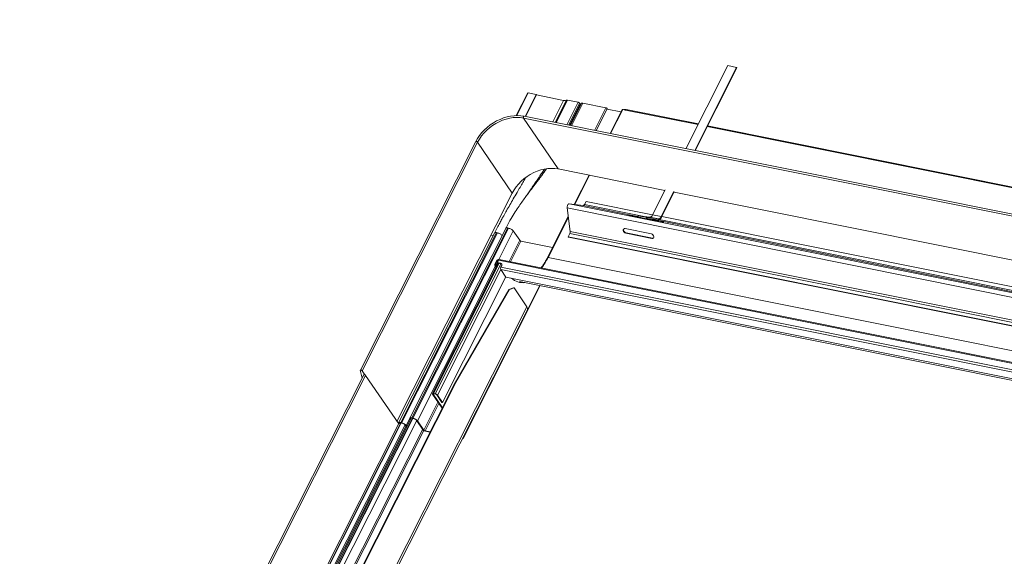
# Model space of a CAD drawing. Units: millimetres. Extents: x -23272466 to 44913, y -22484634 to 188.
# Drawn here: x -23269775 to -23269699, y -22484459 to -22484418 of the extents above; entities that cross this region are included whole.
import ezdxf

# ---------------------------------------------------------------- set-up
doc = ezdxf.new("R2010")
doc.units = ezdxf.units.MM
doc.layers.add('KEYLITE FLASHING', color=7, linetype='Continuous', lineweight=18)
doc.layers.add('KEYLITE SHEET', color=7, linetype='Continuous')
doc.styles.get("Standard").update_dxf_attribs({"font": 'arial.ttf'})

msp = doc.modelspace()

# ---------------------------------------------------------------- linework, layer by layer
at = {"layer": 'KEYLITE FLASHING', "color": 251, "linetype": 'Continuous', "lineweight": 13, "true_color": 0x636466}
for p, q in [((-23269720.519, -22484421.061), (-23269723.716, -22484427.4)), ((-23269719.853, -22484421.195), (-23269720.519, -22484421.061)), ((-23269723.05, -22484427.533), (-23269719.853, -22484421.195)), ((-23269723.017, -22484427.54), (-23269719.832, -22484421.225)), ((-23269719.853, -22484421.195), (-23269719.832, -22484421.225)), ((-23269735.776, -22484423.141), (-23269736.65, -22484424.875)), ((-23269735.739, -22484423.135), (-23269736.616, -22484424.874)), ((-23269735.131, -22484423.257), (-23269735.978, -22484424.936)), ((-23269735.111, -22484423.287), (-23269735.946, -22484424.943)), ((-23269735.131, -22484423.257), (-23269735.739, -22484423.135)), ((-23269735.111, -22484423.287), (-23269735.131, -22484423.257)), ((-23269733.045, -22484423.715), (-23269735.117, -22484423.299)), ((-23269733.045, -22484423.715), (-23269733.874, -22484425.359)), ((-23269732.832, -22484423.697), (-23269733.689, -22484425.396)), ((-23269732.739, -22484423.696), (-23269733.605, -22484425.413)), ((-23269731.927, -22484423.859), (-23269732.793, -22484425.576)), ((-23269731.927, -22484423.859), (-23269732.739, -22484423.696)), ((-23269732.678, -22484425.599), (-23269731.836, -22484423.931)), ((-23269731.778, -22484423.97), (-23269732.606, -22484425.614)), ((-23269731.701, -22484423.963), (-23269732.54, -22484425.627)), ((-23269731.672, -22484423.94), (-23269732.525, -22484425.63)), ((-23269731.569, -22484423.931), (-23269732.435, -22484425.648)), ((-23269731.778, -22484423.97), (-23269731.849, -22484423.956)), ((-23269731.672, -22484423.94), (-23269731.701, -22484423.963)), ((-23269729.814, -22484424.284), (-23269731.569, -22484423.931)), ((-23269729.814, -22484424.284), (-23269730.68, -22484426.001)), ((-23269730.565, -22484426.024), (-23269729.723, -22484424.355)), ((-23269728.664, -22484424.596), (-23269729.736, -22484424.38)), ((-23269728.575, -22484424.419), (-23269729.493, -22484426.239)), ((-23269729.459, -22484426.246), (-23269728.533, -22484424.411)), ((-23269728.334, -22484424.452), (-23269728.533, -22484424.411)), ((-23269728.469, -22484424.411), (-23269728.475, -22484424.423)), ((-23269728.441, -22484424.43), (-23269728.427, -22484424.404)), ((-23269728.412, -22484424.407), (-23269728.427, -22484424.404)), ((-23269728.425, -22484424.433), (-23269728.412, -22484424.407)), ((-23269722.791, -22484425.565), (-23269728.334, -22484424.452)), ((-23269722.767, -22484425.517), (-23269728.279, -22484424.41)), ((-23269678.631, -22484436.611), (-23269736.105, -22484425.065)), ((-23269736.105, -22484425.065), (-23269733.463, -22484428.95)), ((-23269678.582, -22484436.467), (-23269736.056, -22484424.921)), ((-23269682.142, -22484433.678), (-23269722.068, -22484425.657)), ((-23269682.166, -22484433.726), (-23269722.092, -22484425.705)), ((-23269739.736, -22484426.852), (-23269748.538, -22484444.301)), ((-23269739.598, -22484426.901), (-23269748.4, -22484444.35)), ((-23269739.598, -22484426.901), (-23269736.956, -22484430.786)), ((-23269725.323, -22484430.585), (-23269733.463, -22484428.95)), ((-23269731.1, -22484429.424), (-23269732.226, -22484431.657)), ((-23269732.19, -22484431.661), (-23269731.065, -22484429.431)), ((-23269736.956, -22484430.786), (-23269745.745, -22484448.211)), ((-23269725.299, -22484430.537), (-23269726.265, -22484432.452)), ((-23269725.599, -22484432.586), (-23269724.633, -22484430.671)), ((-23269725.578, -22484432.616), (-23269724.612, -22484430.701)), ((-23269684.698, -22484438.746), (-23269724.624, -22484430.725)), ((-23269681.338, -22484441.914), (-23269732.618, -22484431.612)), ((-23269731.545, -22484431.736), (-23269732.618, -22484431.612)), ((-23269731.333, -22484431.418), (-23269731.458, -22484431.665)), ((-23269726.257, -22484432.438), (-23269731.333, -22484431.418)), ((-23269681.493, -22484442.222), (-23269732.773, -22484431.92)), ((-23269732.773, -22484431.92), (-23269732.543, -22484433.713)), ((-23269727.383, -22484432.572), (-23269731.545, -22484431.736)), ((-23269726.913, -22484432.578), (-23269731.458, -22484431.665)), ((-23269732.689, -22484432.575), (-23269734.273, -22484435.714)), ((-23269734.231, -22484435.707), (-23269732.681, -22484432.635)), ((-23269728.054, -22484432.509), (-23269727.4, -22484432.64)), ((-23269727.929, -22484432.534), (-23269727.927, -22484432.524)), ((-23269727.398, -22484432.63), (-23269727.927, -22484432.524)), ((-23269727.588, -22484432.563), (-23269727.393, -22484432.602)), ((-23269727.463, -22484432.588), (-23269727.461, -22484432.577)), ((-23269727.391, -22484432.591), (-23269727.461, -22484432.577)), ((-23269727.394, -22484432.607), (-23269727.402, -22484432.651)), ((-23269727.394, -22484432.607), (-23269726.728, -22484432.741)), ((-23269727.335, -22484432.53), (-23269726.669, -22484432.664)), ((-23269726.483, -22484432.628), (-23269727.335, -22484432.53)), ((-23269726.736, -22484432.785), (-23269726.728, -22484432.741)), ((-23269726.728, -22484432.741), (-23269726.699, -22484432.745)), ((-23269726.706, -22484432.788), (-23269726.699, -22484432.745)), ((-23269726.705, -22484432.78), (-23269726.056, -22484432.91)), ((-23269726.703, -22484432.769), (-23269726.565, -22484432.796)), ((-23269725.929, -22484432.925), (-23269726.703, -22484432.769)), ((-23269726.669, -22484432.664), (-23269726.679, -22484432.719)), ((-23269726.679, -22484432.719), (-23269725.826, -22484432.817)), ((-23269726.669, -22484432.664), (-23269725.817, -22484432.762)), ((-23269726.65, -22484432.722), (-23269726.556, -22484432.741)), ((-23269726.556, -22484432.741), (-23269726.565, -22484432.796)), ((-23269726.565, -22484432.796), (-23269726.081, -22484432.852)), ((-23269726.556, -22484432.741), (-23269726.071, -22484432.797)), ((-23269726.483, -22484432.628), (-23269725.817, -22484432.762)), ((-23269726.265, -22484432.452), (-23269725.599, -22484432.586)), ((-23269726.236, -22484432.834), (-23269725.59, -22484432.964)), ((-23269726.165, -22484432.778), (-23269726.071, -22484432.797)), ((-23269726.069, -22484432.797), (-23269726.164, -22484432.778)), ((-23269726.071, -22484432.797), (-23269726.081, -22484432.852)), ((-23269686.759, -22484440.733), (-23269726.04, -22484432.842)), ((-23269725.463, -22484432.979), (-23269726.039, -22484432.863)), ((-23269725.93, -22484432.932), (-23269725.929, -22484432.925)), ((-23269725.817, -22484432.762), (-23269725.826, -22484432.817)), ((-23269686.289, -22484440.74), (-23269725.763, -22484432.809)), ((-23269725.599, -22484432.586), (-23269725.578, -22484432.616)), ((-23269685.633, -22484440.599), (-23269725.559, -22484432.578)), ((-23269725.465, -22484432.986), (-23269725.463, -22484432.979)), ((-23269738.311, -22484433.835), (-23269745.618, -22484448.322)), ((-23269738.156, -22484433.808), (-23269745.463, -22484448.294)), ((-23269738.087, -22484433.822), (-23269745.394, -22484448.307)), ((-23269737.458, -22484433.479), (-23269744.765, -22484447.965)), ((-23269737.304, -22484433.451), (-23269744.611, -22484447.937)), ((-23269737.235, -22484433.465), (-23269744.542, -22484447.951)), ((-23269738.087, -22484433.822), (-23269738.156, -22484433.808)), ((-23269736.879, -22484433.676), (-23269737.983, -22484435.866)), ((-23269737.235, -22484433.465), (-23269737.304, -22484433.451)), ((-23269736.393, -22484434.39), (-23269736.879, -22484433.676)), ((-23269732.57, -22484433.87), (-23269732.695, -22484434.118)), ((-23269681.29, -22484444.172), (-23269732.57, -22484433.87)), ((-23269681.262, -22484444.015), (-23269732.543, -22484433.713)), ((-23269726.355, -22484433.903), (-23269728.353, -22484433.501)), ((-23269728.277, -22484433.83), (-23269728.307, -22484433.855)), ((-23269728.307, -22484433.855), (-23269726.309, -22484434.256)), ((-23269726.279, -22484434.232), (-23269728.277, -22484433.83)), ((-23269738.406, -22484434.024), (-23269738.572, -22484433.99)), ((-23269736.393, -22484434.39), (-23269737.206, -22484436.002)), ((-23269736.297, -22484434.447), (-23269737.092, -22484436.025)), ((-23269733.879, -22484434.933), (-23269736.297, -22484434.447)), ((-23269681.415, -22484444.42), (-23269732.695, -22484434.118)), ((-23269732.674, -22484434.148), (-23269732.695, -22484434.118)), ((-23269681.394, -22484444.45), (-23269732.674, -22484434.148)), ((-23269726.279, -22484434.232), (-23269726.309, -22484434.256)), ((-23269738.021, -22484436.131), (-23269743.043, -22484446.088)), ((-23269742.972, -22484446.075), (-23269737.962, -22484436.143)), ((-23269738.276, -22484436.214), (-23269738.125, -22484435.915)), ((-23269738.078, -22484435.924), (-23269738.229, -22484436.224)), ((-23269738.169, -22484436.236), (-23269738.041, -22484435.982)), ((-23269738.061, -22484436.123), (-23269738.123, -22484436.245)), ((-23269738.093, -22484436.09), (-23269738.006, -22484435.916)), ((-23269737.827, -22484436.144), (-23269738.093, -22484436.09)), ((-23269738.073, -22484436.121), (-23269738.093, -22484436.09)), ((-23269738.039, -22484435.982), (-23269738.078, -22484435.924)), ((-23269737.806, -22484436.174), (-23269738.073, -22484436.121)), ((-23269738.048, -22484435.908), (-23269738.025, -22484435.862)), ((-23269738.021, -22484435.947), (-23269738.048, -22484435.908)), ((-23269738.041, -22484435.982), (-23269738.039, -22484435.983)), ((-23269685.593, -22484446.446), (-23269738.006, -22484435.916)), ((-23269685.492, -22484446.391), (-23269737.952, -22484435.852)), ((-23269737.806, -22484436.174), (-23269737.827, -22484436.144)), ((-23269681.552, -22484446.29), (-23269734.231, -22484435.707)), ((-23269738.228, -22484436.351), (-23269744.185, -22484448.162)), ((-23269742.825, -22484446.104), (-23269737.815, -22484436.172)), ((-23269742.661, -22484446.201), (-23269737.832, -22484436.626)), ((-23269738.275, -22484436.281), (-23269738.173, -22484436.432)), ((-23269738.205, -22484436.26), (-23269738.229, -22484436.224)), ((-23269738.097, -22484436.283), (-23269738.123, -22484436.245)), ((-23269686.221, -22484446.991), (-23269737.834, -22484436.622)), ((-23269737.438, -22484437.205), (-23269737.834, -22484436.622)), ((-23269737.828, -22484436.436), (-23269737.76, -22484436.302)), ((-23269686.215, -22484446.805), (-23269737.828, -22484436.436)), ((-23269737.449, -22484437.189), (-23269742.278, -22484446.764)), ((-23269686.326, -22484447.473), (-23269737.438, -22484437.205)), ((-23269736.417, -22484437.527), (-23269686.379, -22484447.579)), ((-23269741.316, -22484445.24), (-23269737.215, -22484438.136)), ((-23269741.269, -22484445.249), (-23269737.168, -22484438.146)), ((-23269734.848, -22484437.842), (-23269740.716, -22484449.476)), ((-23269740.708, -22484449.514), (-23269734.823, -22484437.847)), ((-23269736.87, -22484438.015), (-23269737.215, -22484438.136)), ((-23269737.215, -22484438.136), (-23269737.168, -22484438.146)), ((-23269737.168, -22484438.146), (-23269736.824, -22484438.024)), ((-23269736.824, -22484438.024), (-23269736.87, -22484438.015)), ((-23269736.824, -22484438.024), (-23269735.85, -22484439.456)), ((-23269763.728, -22484494.725), (-23269735.85, -22484439.456)), ((-23269763.639, -22484494.897), (-23269735.797, -22484439.699)), ((-23269748.406, -22484444.906), (-23269748.539, -22484444.311)), ((-23269748.4, -22484444.35), (-23269748.195, -22484444.651)), ((-23269748.275, -22484444.645), (-23269771.479, -22484490.65)), ((-23269771.342, -22484490.702), (-23269748.137, -22484444.695)), ((-23269748.137, -22484444.695), (-23269745.615, -22484448.403)), ((-23269764.61, -22484491.422), (-23269741.316, -22484445.24)), ((-23269764.572, -22484491.448), (-23269741.269, -22484445.249)), ((-23269741.269, -22484445.249), (-23269741.316, -22484445.24)), ((-23269743.034, -22484446.126), (-23269742.304, -22484447.2)), ((-23269742.988, -22484446.136), (-23269742.971, -22484446.103)), ((-23269742.988, -22484446.136), (-23269742.287, -22484447.166)), ((-23269742.825, -22484446.104), (-23269742.972, -22484446.075)), ((-23269742.804, -22484446.135), (-23269742.951, -22484446.105)), ((-23269742.325, -22484446.755), (-23269742.708, -22484446.192)), ((-23269742.278, -22484446.764), (-23269742.661, -22484446.201)), ((-23269742.62, -22484446.736), (-23269743.7, -22484448.876)), ((-23269742.548, -22484446.841), (-23269743.603, -22484448.933)), ((-23269742.278, -22484446.764), (-23269742.325, -22484446.755)), ((-23269744.721, -22484448.056), (-23269768.003, -22484494.213)), ((-23269767.874, -22484494.184), (-23269744.565, -22484447.973)), ((-23269767.841, -22484494.191), (-23269744.532, -22484447.979)), ((-23269767.561, -22484494.379), (-23269744.239, -22484448.143)), ((-23269744.771, -22484447.989), (-23269745.037, -22484448.518)), ((-23269744.747, -22484448.049), (-23269744.73, -22484448.074)), ((-23269744.542, -22484447.951), (-23269744.611, -22484447.937)), ((-23269744.521, -22484447.982), (-23269744.59, -22484447.968)), ((-23269743.746, -22484448.867), (-23269744.232, -22484448.153)), ((-23269743.7, -22484448.876), (-23269744.185, -22484448.162)), ((-23269745.601, -22484448.376), (-23269768.921, -22484494.61)), ((-23269768.793, -22484494.581), (-23269745.459, -22484448.321)), ((-23269768.759, -22484494.587), (-23269745.426, -22484448.327)), ((-23269768.479, -22484494.776), (-23269745.121, -22484448.467)), ((-23269745.055, -22484448.552), (-23269768.425, -22484494.882)), ((-23269743.785, -22484448.81), (-23269767.152, -22484495.138)), ((-23269767.058, -22484495.198), (-23269743.708, -22484448.905)), ((-23269745.394, -22484448.307), (-23269745.463, -22484448.294)), ((-23269745.373, -22484448.338), (-23269745.442, -22484448.324)), ((-23269745.014, -22484448.612), (-23269745.084, -22484448.509)), ((-23269744.99, -22484448.588), (-23269745.037, -22484448.518)), ((-23269745.007, -22484448.622), (-23269745.014, -22484448.612)), ((-23269743.218, -22484449.011), (-23269743.603, -22484448.933)), ((-23269743.23, -22484449.035), (-23269743.583, -22484448.964)), ((-23269740.723, -22484449.465), (-23269740.716, -22484449.476))]:
    msp.add_line(p, q, dxfattribs=at)
at = {"layer": 'KEYLITE FLASHING', "color": 251, "linetype": 'Continuous', "lineweight": 13, "true_color": 0x636466, "flags": 128}
for points in [[(-23269735.739, -22484423.135), (-23269735.76, -22484423.133), (-23269735.773, -22484423.138), (-23269735.776, -22484423.141)], [(-23269731.836, -22484423.931), (-23269731.835, -22484423.925), (-23269731.841, -22484423.91), (-23269731.855, -22484423.895), (-23269731.877, -22484423.879), (-23269731.902, -22484423.867), (-23269731.927, -22484423.859)], [(-23269736.049, -22484424.923), (-23269736.296, -22484424.886), (-23269736.553, -22484424.873), (-23269736.816, -22484424.884), (-23269737.084, -22484424.919), (-23269737.354, -22484424.977), (-23269737.623, -22484425.059), (-23269737.889, -22484425.162), (-23269738.149, -22484425.286), (-23269738.4, -22484425.431), (-23269738.641, -22484425.593), (-23269738.868, -22484425.773), (-23269739.08, -22484425.968), (-23269739.275, -22484426.177), (-23269739.451, -22484426.397), (-23269739.605, -22484426.626), (-23269739.737, -22484426.862)], [(-23269729.723, -22484424.355), (-23269729.722, -22484424.349), (-23269729.727, -22484424.335), (-23269729.742, -22484424.319), (-23269729.764, -22484424.304), (-23269729.789, -22484424.291), (-23269729.814, -22484424.284)], [(-23269728.427, -22484424.404), (-23269728.44, -22484424.402), (-23269728.45, -22484424.402), (-23269728.459, -22484424.404), (-23269728.466, -22484424.407), (-23269728.469, -22484424.411)], [(-23269736.105, -22484425.065), (-23269736.355, -22484425.029), (-23269736.615, -22484425.018), (-23269736.882, -22484425.033), (-23269737.154, -22484425.074), (-23269737.426, -22484425.14), (-23269737.697, -22484425.23), (-23269737.963, -22484425.344), (-23269738.222, -22484425.479), (-23269738.47, -22484425.636), (-23269738.705, -22484425.812), (-23269738.924, -22484426.004), (-23269739.125, -22484426.212), (-23269739.306, -22484426.432), (-23269739.464, -22484426.663), (-23269739.598, -22484426.901)], [(-23269736.056, -22484424.921), (-23269736.064, -22484424.92), (-23269736.079, -22484424.927), (-23269736.094, -22484424.943), (-23269736.106, -22484424.966), (-23269736.114, -22484424.993), (-23269736.116, -22484425.021), (-23269736.113, -22484425.046), (-23269736.105, -22484425.065)], [(-23269739.736, -22484426.852), (-23269739.736, -22484426.851), (-23269739.725, -22484426.844), (-23269739.707, -22484426.842), (-23269739.684, -22484426.847), (-23269739.659, -22484426.856), (-23269739.634, -22484426.87), (-23269739.613, -22484426.885), (-23269739.598, -22484426.901)], [(-23269733.463, -22484428.95), (-23269733.713, -22484428.913), (-23269733.973, -22484428.903), (-23269734.24, -22484428.918), (-23269734.511, -22484428.958), (-23269734.784, -22484429.024), (-23269735.055, -22484429.114), (-23269735.321, -22484429.228), (-23269735.58, -22484429.364), (-23269735.828, -22484429.521), (-23269736.063, -22484429.696), (-23269736.282, -22484429.889), (-23269736.483, -22484430.097), (-23269736.664, -22484430.317), (-23269736.822, -22484430.548), (-23269736.956, -22484430.786)], [(-23269732.618, -22484431.612), (-23269732.649, -22484431.616), (-23269732.68, -22484431.634), (-23269732.71, -22484431.665), (-23269732.736, -22484431.707), (-23269732.756, -22484431.757), (-23269732.77, -22484431.812), (-23269732.776, -22484431.867), (-23269732.773, -22484431.92)], [(-23269727.927, -22484432.524), (-23269727.97, -22484432.515), (-23269728.016, -22484432.507), (-23269728.058, -22484432.5), (-23269728.09, -22484432.496), (-23269728.107, -22484432.495), (-23269728.106, -22484432.497), (-23269728.087, -22484432.502), (-23269728.054, -22484432.509)], [(-23269727.461, -22484432.577), (-23269727.504, -22484432.569), (-23269727.551, -22484432.561), (-23269727.593, -22484432.554), (-23269727.625, -22484432.55), (-23269727.641, -22484432.549), (-23269727.64, -22484432.55), (-23269727.622, -22484432.555), (-23269727.588, -22484432.563)], [(-23269727.335, -22484432.53), (-23269727.344, -22484432.53), (-23269727.353, -22484432.534), (-23269727.362, -22484432.541), (-23269727.371, -22484432.55), (-23269727.379, -22484432.562), (-23269727.385, -22484432.576), (-23269727.391, -22484432.591), (-23269727.394, -22484432.607)], [(-23269726.728, -22484432.741), (-23269726.725, -22484432.725), (-23269726.719, -22484432.71), (-23269726.713, -22484432.696), (-23269726.705, -22484432.684), (-23269726.696, -22484432.675), (-23269726.687, -22484432.668), (-23269726.678, -22484432.664), (-23269726.669, -22484432.664)], [(-23269726.699, -22484432.745), (-23269726.697, -22484432.739), (-23269726.696, -22484432.734), (-23269726.694, -22484432.73), (-23269726.691, -22484432.726), (-23269726.688, -22484432.722), (-23269726.685, -22484432.72), (-23269726.682, -22484432.719), (-23269726.679, -22484432.719)], [(-23269726.071, -22484432.797), (-23269726.063, -22484432.799), (-23269726.055, -22484432.805), (-23269726.049, -22484432.814), (-23269726.044, -22484432.825), (-23269726.041, -22484432.838), (-23269726.039, -22484432.853), (-23269726.039, -22484432.869), (-23269726.04, -22484432.874)], [(-23269726.056, -22484432.91), (-23269726.013, -22484432.918), (-23269725.967, -22484432.927), (-23269725.924, -22484432.933), (-23269725.892, -22484432.938), (-23269725.876, -22484432.939), (-23269725.877, -22484432.937), (-23269725.895, -22484432.932), (-23269725.929, -22484432.925)], [(-23269725.59, -22484432.964), (-23269725.547, -22484432.972), (-23269725.501, -22484432.98), (-23269725.459, -22484432.987), (-23269725.427, -22484432.991), (-23269725.41, -22484432.993), (-23269725.411, -22484432.991), (-23269725.43, -22484432.986), (-23269725.463, -22484432.979)], [(-23269728.353, -22484433.501), (-23269728.415, -22484433.502), (-23269728.464, -22484433.529), (-23269728.493, -22484433.58), (-23269728.497, -22484433.645), (-23269728.475, -22484433.715), (-23269728.432, -22484433.779), (-23269728.373, -22484433.829), (-23269728.307, -22484433.855)], [(-23269728.277, -22484433.83), (-23269728.342, -22484433.804), (-23269728.401, -22484433.755), (-23269728.445, -22484433.69), (-23269728.466, -22484433.62), (-23269728.462, -22484433.555), (-23269728.439, -22484433.511)], [(-23269726.309, -22484434.256), (-23269726.247, -22484434.256), (-23269726.198, -22484434.228), (-23269726.17, -22484434.178), (-23269726.166, -22484434.113), (-23269726.187, -22484434.043), (-23269726.231, -22484433.978), (-23269726.289, -22484433.929), (-23269726.355, -22484433.903)], [(-23269726.192, -22484434.222), (-23269726.217, -22484434.231), (-23269726.279, -22484434.232)], [(-23269738.123, -22484436.245), (-23269738.143, -22484436.273), (-23269738.172, -22484436.294), (-23269738.205, -22484436.306), (-23269738.237, -22484436.305), (-23269738.264, -22484436.294), (-23269738.28, -22484436.272), (-23269738.284, -22484436.244), (-23269738.276, -22484436.214)], [(-23269738.229, -22484436.224), (-23269738.233, -22484436.235), (-23269738.231, -22484436.246), (-23269738.224, -22484436.255), (-23269738.214, -22484436.259), (-23269738.201, -22484436.259), (-23269738.188, -22484436.255), (-23269738.177, -22484436.247), (-23269738.169, -22484436.236)], [(-23269748.539, -22484444.311), (-23269748.537, -22484444.299), (-23269748.527, -22484444.293), (-23269748.509, -22484444.291), (-23269748.485, -22484444.296), (-23269748.46, -22484444.305), (-23269748.435, -22484444.318), (-23269748.414, -22484444.334), (-23269748.4, -22484444.35)], [(-23269748.275, -22484444.645), (-23269748.274, -22484444.644), (-23269748.264, -22484444.637), (-23269748.246, -22484444.636), (-23269748.222, -22484444.64), (-23269748.197, -22484444.65), (-23269748.172, -22484444.663), (-23269748.151, -22484444.679), (-23269748.137, -22484444.695)], [(-23269742.972, -22484446.075), (-23269742.993, -22484446.072), (-23269743.011, -22484446.072), (-23269743.026, -22484446.075), (-23269743.037, -22484446.08), (-23269743.043, -22484446.089), (-23269743.045, -22484446.1), (-23269743.042, -22484446.112), (-23269743.034, -22484446.126)], [(-23269742.951, -22484446.105), (-23269742.963, -22484446.104), (-23269742.974, -22484446.104), (-23269742.983, -22484446.105), (-23269742.989, -22484446.109), (-23269742.993, -22484446.114), (-23269742.994, -22484446.12), (-23269742.992, -22484446.127), (-23269742.988, -22484446.136)], [(-23269744.611, -22484447.937), (-23269744.657, -22484447.931), (-23269744.697, -22484447.931), (-23269744.729, -22484447.937), (-23269744.753, -22484447.95), (-23269744.767, -22484447.968), (-23269744.77, -22484447.991), (-23269744.764, -22484448.019), (-23269744.747, -22484448.049)], [(-23269744.59, -22484447.968), (-23269744.627, -22484447.962), (-23269744.66, -22484447.962), (-23269744.686, -22484447.968), (-23269744.705, -22484447.978), (-23269744.716, -22484447.993), (-23269744.719, -22484448.012), (-23269744.714, -22484448.034), (-23269744.71, -22484448.042)], [(-23269745.463, -22484448.294), (-23269745.509, -22484448.287), (-23269745.549, -22484448.287), (-23269745.581, -22484448.293), (-23269745.605, -22484448.306), (-23269745.619, -22484448.324), (-23269745.623, -22484448.348), (-23269745.616, -22484448.375), (-23269745.609, -22484448.391)], [(-23269745.442, -22484448.324), (-23269745.479, -22484448.319), (-23269745.512, -22484448.319), (-23269745.538, -22484448.324), (-23269745.557, -22484448.334), (-23269745.569, -22484448.349), (-23269745.57, -22484448.353)], [(-23269740.716, -22484449.476), (-23269740.708, -22484449.49), (-23269740.705, -22484449.502), (-23269740.707, -22484449.513), (-23269740.714, -22484449.521), (-23269740.724, -22484449.527), (-23269740.739, -22484449.53), (-23269740.756, -22484449.53)]]:
    msp.add_lwpolyline(points, dxfattribs=at)
at = {"layer": 'KEYLITE FLASHING', "color": 251, "linetype": 'Continuous', "lineweight": 13, "true_color": 0x636466}
for centre, radius, start, end in [((-23269732.961, -22484423.454), 0.274, 252.00447, 297.89004), ((-23269732.78, -22484423.823), 0.133, 72.00447, 117.89004), ((-23269731.747, -22484423.876), 0.0989, 252.00447, 297.89004), ((-23269731.61, -22484424.058), 0.133, 72.00447, 117.89004), ((-23269728.548, -22484424.448), 0.0395, 67.70863, 132.78251), ((-23269728.46, -22484424.584), 0.184, 46.35618, 74.85323), ((-23269728.278, -22484424.467), 0.0578, 90.98524, 164.04012), ((-23269731.556, -22484431.634), 0.103, 275.81476, 342.00641), ((-23269726.509, -22484432.373), 0.257, 275.81476, 342.00641), ((-23269726.087, -22484432.867), 0.0161, 358.8064, 69.2558), ((-23269725.856, -22484432.526), 0.292, 275.81476, 342.00641), ((-23269725.843, -22484432.507), 0.257, 275.81476, 342.00641), ((-23269732.825, -22484433.744), 0.285, 333.65257, 6.32519), ((-23269738.038, -22484435.959), 0.0975, 82.3978, 153.0598), ((-23269738.052, -22484435.937), 0.0292, 82.3978, 153.0598), ((-23269738.012, -22484435.74), 0.172, 257.72326, 272.68543), ((-23269737.991, -22484435.718), 0.148, 256.77462, 278.65438), ((-23269737.853, -22484435.992), 0.17, 142.86799, 153.52556), ((-23269737.847, -22484436.245), 0.104, 326.70605, 78.99613), ((-23269738.635, -22484433.523), 4.916, 322.71915, 333.62809), ((-23269734.246, -22484435.743), 0.0396, 67.75196, 132.58763), ((-23269737.649, -22484436.535), 0.204, 151.03633, 205.27639), ((-23269737.825, -22484436.278), 0.106, 46.55181, 79.8208), ((-23269736.158, -22484436.381), 1.243, 227.11611, 277.79426), ((-23269736.017, -22484439.619), 0.234, 340.17208, 44.37724), ((-23269742.881, -22484446.385), 0.287, 39.99299, 78.73281), ((-23269742.837, -22484446.3), 0.169, 39.99299, 78.73281), ((-23269744.663, -22484448.563), 0.624, 39.99299, 78.73281), ((-23269744.62, -22484448.478), 0.506, 39.99299, 78.73281), ((-23269745.516, -22484448.92), 0.624, 39.99299, 78.73281), ((-23269745.472, -22484448.834), 0.506, 39.99299, 78.73281), ((-23269743.526, -22484448.682), 0.287, 219.99299, 258.73281), ((-23269743.57, -22484448.768), 0.169, 219.99299, 258.73281)]:
    msp.add_arc(centre, radius, start, end, dxfattribs=at)
for points, knots in [([(-23269734.353, -22484428.939), (-23269734.369, -22484428.963), (-23269734.44, -22484429.066), (-23269734.575, -22484429.257), (-23269734.754, -22484429.504), (-23269734.924, -22484429.734), (-23269735.071, -22484429.93), (-23269735.204, -22484430.106), (-23269735.353, -22484430.303), (-23269735.538, -22484430.547), (-23269735.751, -22484430.829), (-23269735.988, -22484431.147), (-23269736.242, -22484431.496), (-23269736.522, -22484431.897), (-23269736.824, -22484432.357), (-23269737.145, -22484432.882), (-23269737.351, -22484433.275), (-23269737.459, -22484433.48)], [0, 0, 0, 0, 0.015617, 0.068514, 0.128968, 0.184929, 0.227868, 0.266216, 0.309209, 0.366311, 0.437482, 0.507466, 0.587052, 0.676118, 0.774564, 0.882413, 1, 1, 1, 1]), ([(-23269735.922, -22484431.059), (-23269735.918, -22484431.054), (-23269735.856, -22484430.96), (-23269735.738, -22484430.788), (-23269735.562, -22484430.529), (-23269735.388, -22484430.274), (-23269735.203, -22484430.002), (-23269735.008, -22484429.713), (-23269734.806, -22484429.413), (-23269734.639, -22484429.159), (-23269734.544, -22484429.012), (-23269734.512, -22484428.962)], [0, 0, 0, 0, 0.006877, 0.133325, 0.247627, 0.377474, 0.499762, 0.638388, 0.791685, 0.929466, 1, 1, 1, 1]), ([(-23269735.915, -22484429.587), (-23269735.925, -22484429.603), (-23269736, -22484429.734), (-23269736.149, -22484429.989), (-23269736.365, -22484430.357), (-23269736.611, -22484430.775), (-23269736.871, -22484431.221), (-23269737.141, -22484431.686), (-23269737.346, -22484432.046), (-23269737.503, -22484432.324), (-23269737.621, -22484432.536), (-23269737.761, -22484432.791), (-23269737.926, -22484433.094), (-23269738.113, -22484433.448), (-23269738.243, -22484433.703), (-23269738.312, -22484433.838)], [0, 0, 0, 0, 0.011417, 0.093265, 0.181859, 0.274876, 0.39274, 0.500362, 0.606165, 0.647794, 0.696093, 0.755462, 0.825899, 0.907408, 1, 1, 1, 1]), ([(-23269738.156, -22484433.808), (-23269738.186, -22484433.804), (-23269738.247, -22484433.796), (-23269738.298, -22484433.811), (-23269738.304, -22484433.832), (-23269738.306, -22484433.838)], [0, 0, 0, 0, 0.410509, 0.821019, 1, 1, 1, 1]), ([(-23269737.304, -22484433.451), (-23269737.334, -22484433.448), (-23269737.394, -22484433.44), (-23269737.446, -22484433.454), (-23269737.452, -22484433.475), (-23269737.454, -22484433.482)], [0, 0, 0, 0, 0.410509, 0.821019, 1, 1, 1, 1]), ([(-23269737.989, -22484435.889), (-23269737.985, -22484435.884), (-23269737.976, -22484435.873), (-23269737.965, -22484435.861), (-23269737.957, -22484435.855), (-23269737.951, -22484435.852), (-23269737.952, -22484435.853), (-23269737.952, -22484435.853)], [0, 0, 0, 0, 0.231313, 0.461102, 0.68794, 0.910563, 1, 1, 1, 1]), ([(-23269734.273, -22484435.714), (-23269734.296, -22484435.76), (-23269734.363, -22484435.891), (-23269734.482, -22484436.097), (-23269734.62, -22484436.314), (-23269734.714, -22484436.439), (-23269734.756, -22484436.494)], [0, 0, 0, 0, 0.1580624, 0.4587418, 0.7592967, 1, 1, 1, 1])]:
    msp.add_open_spline(points, degree=3, knots=knots, dxfattribs=at)
for points in [[(-23269737.731, -22484434.033), (-23269737.749, -22484434.011), (-23269737.785, -22484433.967), (-23269737.878, -22484433.902), (-23269737.985, -22484433.848), (-23269738.053, -22484433.831), (-23269738.087, -22484433.822)], [(-23269736.879, -22484433.676), (-23269736.897, -22484433.654), (-23269736.933, -22484433.611), (-23269737.026, -22484433.546), (-23269737.133, -22484433.492), (-23269737.201, -22484433.474), (-23269737.235, -22484433.465)], [(-23269736.393, -22484434.39), (-23269736.388, -22484434.396), (-23269736.378, -22484434.408), (-23269736.353, -22484434.426), (-23269736.324, -22484434.44), (-23269736.306, -22484434.445), (-23269736.297, -22484434.447)]]:
    msp.add_open_spline(points, degree=3, dxfattribs=at)

# ---------------------------------------------------------------- texts
at = {"layer": 'KEYLITE SHEET', "insert": (-23271189.906, -22484397.382), "char_height": 12, "attachment_point": 1}
msp.add_mtext_dynamic_manual_height_columns('\\pi240.98;This drawing is for informational-demonstrative purposes only \\P\\pi266.41;and as such cannot constitute a basis for performance. \\P\\pi222.77;All dimensions presented in this drawing should be verified on site.\\P\\pi213.65;Roof constructions needs to be right with current building regulations.\\P\\pi228.51;Keylite is not responsible for or the installation quality on the roof.\\P\\pi130.7;Documentation only for personal use. Copying and sharing without permission is prohibited.\\P\\pi468.99;\\P\\pi466.66; ', width=937.97237, gutter_width=12.5, heights=[0], dxfattribs=at)

doc.saveas('drawing.dxf')
